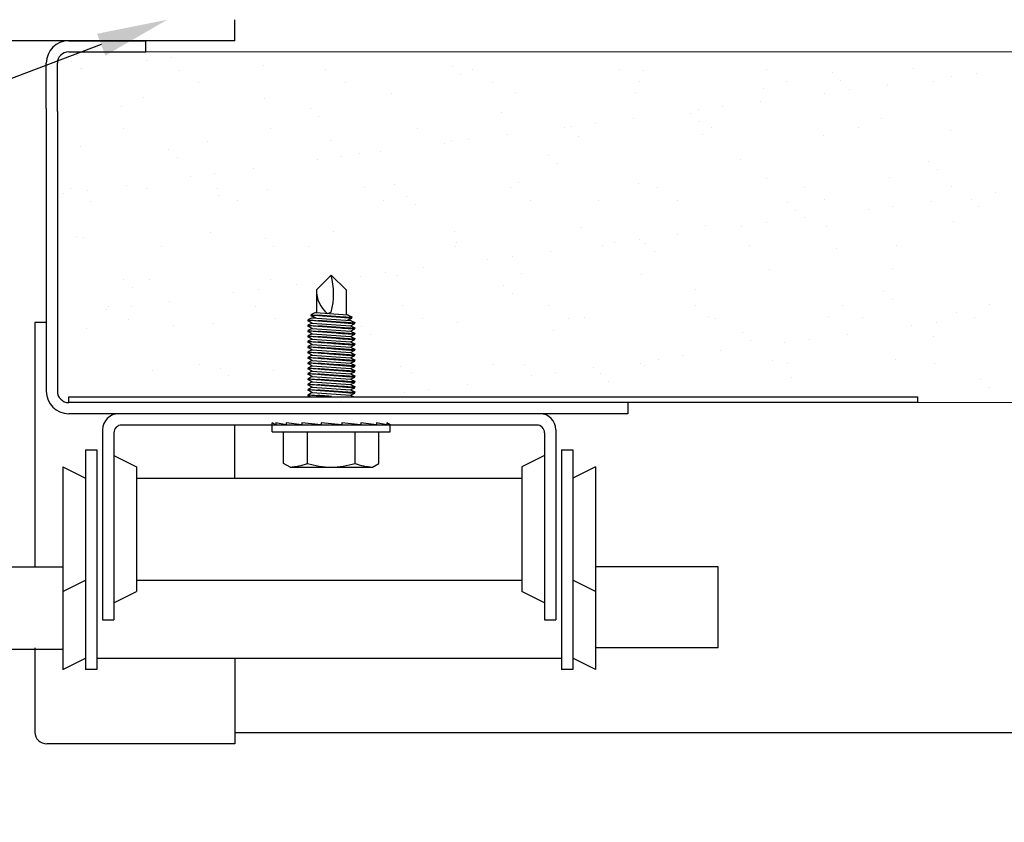
# Model space of a CAD drawing. Units: inches. Extents: x 166.4 to 197.4, y 230.5 to 250.9.
# Drawn here: x 174.8 to 176.1, y 233.5 to 234.6 of the extents above; entities that cross this region are included whole.
import ezdxf
from ezdxf import colors
from ezdxf.entities.mleader import LeaderData, LeaderLine
from ezdxf.math import Vec2, Vec3

# ---------------------------------------------------------------- set-up
doc = ezdxf.new("R2010")
doc.units = ezdxf.units.IN
doc.header["$LTSCALE"] = 0.25
doc.header["$MEASUREMENT"] = 0
doc.layers.add('ANNOTATIONS', color=1, linetype='Continuous')
doc.layers.add('TS 200-20', color=7, linetype='Continuous')
doc.styles.add('ARIAL', font='arial.ttf', dxfattribs={"height": 0.09375})

msp = doc.modelspace()

# ---------------------------------------------------------------- linework, layer by layer
at = {"layer": 'TS 200-20'}
for p, q in [((175.11871, 234.57651), (175.11871, 234.6044)), ((175.11871, 234.57651), (174.34433, 234.57651)), ((174.89846, 234.57651), (175.00046, 234.57651)), ((175.00046, 234.56176), (175.00046, 234.57651)), ((174.89846, 234.56176), (175.00046, 234.56176)), ((174.86871, 234.48671), (174.86871, 234.54676)), ((174.88346, 234.48267), (174.88346, 234.54676)), ((174.86871, 234.48671), (174.86871, 234.11176)), ((174.88346, 234.48267), (174.88346, 234.11176)), ((175.22691, 234.24632), (175.24644, 234.26585)), ((175.26597, 234.24632), (175.24644, 234.26585)), ((175.22691, 234.24632), (175.22691, 234.21602)), ((175.26597, 234.24632), (175.26597, 234.21329)), ((174.85371, 234.20301), (174.85371, 233.87908)), ((174.86871, 234.20301), (174.85371, 234.20301)), ((174.89846, 234.09676), (174.89846, 234.10451)), ((174.89846, 234.10451), (176.02346, 234.10451)), ((176.02346, 234.10451), (176.02346, 234.09676)), ((175.63957, 234.09676), (174.89846, 234.09676)), ((176.02346, 234.09676), (174.89846, 234.09676)), ((175.63957, 234.09676), (175.63957, 234.08201)), ((175.63957, 234.08201), (174.89846, 234.08201)), ((175.52278, 234.08199), (174.96465, 234.08199)), ((174.94343, 234.06076), (174.94343, 233.80884)), ((175.5188, 234.06698), (174.96863, 234.06698)), ((175.11871, 233.99652), (175.11871, 234.06698)), ((175.1731, 234.06743), (175.16831, 234.06993)), ((175.16831, 234.05821), (175.16831, 234.06993)), ((175.1731, 234.06993), (175.1731, 234.06743)), ((175.18673, 234.06743), (175.1731, 234.06993)), ((175.20756, 234.06743), (175.18673, 234.06993)), ((175.18673, 234.06993), (175.18673, 234.06743)), ((175.20756, 234.06993), (175.20756, 234.06743)), ((175.23308, 234.06743), (175.20756, 234.06993)), ((175.26022, 234.06743), (175.23308, 234.06993)), ((175.23308, 234.06993), (175.23308, 234.06743)), ((175.28569, 234.06743), (175.26022, 234.06993)), ((175.26022, 234.06993), (175.26022, 234.06743)), ((175.28569, 234.06993), (175.28569, 234.06743)), ((175.30642, 234.06743), (175.28569, 234.06993)), ((175.30642, 234.06993), (175.30642, 234.06743)), ((175.31992, 234.06743), (175.30642, 234.06993)), ((175.32456, 234.06743), (175.31992, 234.06993)), ((175.31992, 234.06993), (175.31992, 234.06743)), ((175.32456, 234.05821), (175.32456, 234.06743)), ((175.544, 234.06076), (175.544, 233.80884)), ((174.95844, 234.05679), (174.95844, 233.80884)), ((175.16831, 234.05821), (175.32456, 234.05821)), ((175.18331, 234.01622), (175.18331, 234.05821)), ((175.21488, 234.01622), (175.21488, 234.05821)), ((175.278, 234.01622), (175.278, 234.05821)), ((175.30956, 234.01622), (175.30956, 234.05821)), ((175.52899, 234.05679), (175.52899, 233.80884)), ((174.9209, 234.03406), (174.93592, 234.03406)), ((174.9209, 234.03406), (174.9209, 233.74286)), ((174.93592, 234.03406), (174.93592, 233.74286)), ((174.95844, 234.02655), (174.98847, 234.01154)), ((175.52899, 234.02655), (175.49896, 234.01154)), ((175.55151, 234.03406), (175.55151, 233.74286)), ((175.55151, 234.03406), (175.56652, 234.03406)), ((175.56652, 234.03406), (175.56652, 233.74286)), ((174.89087, 234.01154), (174.89087, 233.84638)), ((174.89087, 234.01154), (174.9209, 233.99652)), ((174.98847, 234.01154), (174.98847, 233.84638)), ((175.19176, 234.01134), (175.18331, 234.01622)), ((175.19176, 234.01134), (175.30111, 234.01134)), ((175.30111, 234.01134), (175.30956, 234.01622)), ((175.49896, 234.01154), (175.49896, 233.84638)), ((175.59655, 234.01154), (175.56652, 233.99652)), ((175.59655, 234.01154), (175.59655, 233.84638)), ((174.98847, 233.99652), (175.49896, 233.99652)), ((174.50047, 233.87906), (174.89088, 233.87906)), ((175.75923, 233.87906), (175.59655, 233.87906)), ((175.75923, 233.77156), (175.75923, 233.87906)), ((174.89087, 233.84638), (174.9209, 233.8614)), ((174.98847, 233.8614), (175.49896, 233.8614)), ((175.59655, 233.84638), (175.56652, 233.8614)), ((174.89087, 233.84638), (174.89087, 233.74273)), ((174.95844, 233.83137), (174.98847, 233.84638)), ((175.52899, 233.83137), (175.49896, 233.84638)), ((175.59655, 233.84638), (175.59655, 233.74273)), ((174.94343, 233.80884), (174.95844, 233.80884)), ((175.52899, 233.80884), (175.544, 233.80884)), ((174.50047, 233.77), (174.89088, 233.77)), ((174.85371, 233.77158), (174.85371, 233.65989)), ((175.75923, 233.77156), (175.59655, 233.77156)), ((174.89087, 233.74273), (174.9209, 233.75775)), ((174.93592, 233.75775), (175.55151, 233.75775)), ((175.11871, 233.75775), (175.11871, 233.64426)), ((175.59655, 233.74273), (175.56652, 233.75775)), ((174.93592, 233.74286), (174.9209, 233.74286)), ((175.56652, 233.74286), (175.55151, 233.74286)), ((175.11871, 233.65926), (177.4579, 233.65926)), ((175.11871, 233.64426), (174.86934, 233.64426))]:
    msp.add_line(p, q, dxfattribs=at)
at = {"layer": 'TS 200-20', "lineweight": 15}
for p, q in [((174.89846, 234.56176), (177.66213, 234.56176)), ((174.88346, 234.11176), (174.88346, 234.54676)), ((177.49078, 234.09676), (174.89846, 234.09676))]:
    msp.add_line(p, q, dxfattribs=at)
at = {"layer": 'TS 200-20', "linetype": 'Continuous'}
for p, q in [((174.90961, 234.55674), (174.90961, 234.55674)), ((175.08521, 234.56158), (175.08521, 234.56158)), ((174.90257, 234.5496), (174.90257, 234.5496)), ((175.00187, 234.5506), (175.00187, 234.5506)), ((175.0344, 234.55489), (175.0344, 234.55489)), ((175.15634, 234.54407), (175.15634, 234.54407)), ((174.91409, 234.53904), (174.91409, 234.53904)), ((174.91697, 234.53943), (174.91697, 234.53943)), ((175.04473, 234.53756), (175.04473, 234.53756)), ((175.23937, 234.53791), (175.23937, 234.53791)), ((175.40644, 234.54192), (175.40644, 234.54192)), ((175.41796, 234.53137), (175.41796, 234.53137)), ((175.434, 234.53826), (175.434, 234.53826)), ((175.62863, 234.53862), (175.62863, 234.53862)), ((175.66021, 234.5364), (175.66021, 234.5364)), ((175.82327, 234.53897), (175.82327, 234.53897)), ((175.9103, 234.53425), (175.9103, 234.53425)), ((176.0179, 234.53932), (176.0179, 234.53932)), ((176.10144, 234.53354), (176.10144, 234.53354)), ((175.07109, 234.52076), (175.07109, 234.52076)), ((175.26572, 234.52112), (175.26572, 234.52112)), ((175.46036, 234.52147), (175.46036, 234.52147)), ((175.65499, 234.52183), (175.65499, 234.52183)), ((175.84962, 234.52218), (175.84962, 234.52218)), ((175.92182, 234.52369), (175.92182, 234.52369)), ((175.98401, 234.51808), (175.98401, 234.51808)), ((176.04426, 234.52253), (176.04426, 234.52253)), ((176.06891, 234.52926), (176.06891, 234.52926)), ((175.32653, 234.5063), (175.32653, 234.5063)), ((175.49012, 234.50839), (175.49012, 234.50839)), ((175.65001, 234.50762), (175.65001, 234.50762)), ((175.81881, 234.51371), (175.81881, 234.51371)), ((175.90067, 234.50711), (175.90067, 234.50711)), ((175.9332, 234.5114), (175.9332, 234.5114)), ((175.98241, 234.51579), (175.98241, 234.51579)), ((174.99784, 234.50099), (174.99784, 234.50099)), ((175.15772, 234.50022), (175.15772, 234.50022)), ((175.81578, 234.49594), (175.81578, 234.49594)), ((174.96846, 234.48921), (174.96846, 234.48921)), ((175.21855, 234.48707), (175.21855, 234.48707)), ((175.47233, 234.48154), (175.47233, 234.48154)), ((175.72242, 234.47939), (175.72242, 234.47939)), ((175.73243, 234.48496), (175.73243, 234.48496)), ((175.76497, 234.48925), (175.76497, 234.48925)), ((175.23007, 234.47651), (175.23007, 234.47651)), ((175.59673, 234.4671), (175.59673, 234.4671)), ((175.64754, 234.47379), (175.64754, 234.47379)), ((175.73394, 234.46884), (175.73394, 234.46884)), ((175.9762, 234.47387), (175.9762, 234.47387)), ((174.97134, 234.45996), (174.97134, 234.45996)), ((175.16597, 234.46032), (175.16597, 234.46032)), ((175.3606, 234.46067), (175.3606, 234.46067)), ((175.55524, 234.46103), (175.55524, 234.46103)), ((175.5642, 234.46282), (175.5642, 234.46282)), ((175.73824, 234.45188), (175.73824, 234.45188)), ((175.74987, 234.46138), (175.74987, 234.46138)), ((175.9445, 234.46173), (175.9445, 234.46173)), ((176.06692, 234.45719), (176.06692, 234.45719)), ((175.08235, 234.44239), (175.08235, 234.44239)), ((175.24595, 234.44448), (175.24595, 234.44448)), ((175.39596, 234.44067), (175.39596, 234.44067)), ((175.40583, 234.44371), (175.40583, 234.44371)), ((175.42849, 234.44495), (175.42849, 234.44495)), ((175.47931, 234.45164), (175.47931, 234.45164)), ((175.57464, 234.44979), (175.57464, 234.44979)), ((175.89812, 234.45111), (175.89812, 234.45111)), ((174.91354, 234.43631), (174.91354, 234.43631)), ((175.03067, 234.43221), (175.03067, 234.43221)), ((175.28445, 234.42669), (175.28445, 234.42669)), ((175.31107, 234.42949), (175.31107, 234.42949)), ((175.04219, 234.42166), (175.04219, 234.42166)), ((175.22773, 234.41852), (175.22773, 234.41852)), ((175.26026, 234.4228), (175.26026, 234.4228)), ((175.53454, 234.42454), (175.53454, 234.42454)), ((175.54606, 234.41398), (175.54606, 234.41398)), ((175.78831, 234.41901), (175.78831, 234.41901)), ((176.03841, 234.41686), (176.03841, 234.41686)), ((175.09202, 234.40065), (175.09202, 234.40065)), ((175.14283, 234.40734), (175.14283, 234.40734)), ((176.04993, 234.40631), (176.04993, 234.40631)), ((175.05949, 234.39637), (175.05949, 234.39637)), ((175.49406, 234.38797), (175.49406, 234.38797)), ((175.65394, 234.3872), (175.65394, 234.3872)), ((175.82275, 234.39328), (175.82275, 234.39328)), ((175.98635, 234.39537), (175.98635, 234.39537)), ((174.89125, 234.37422), (174.89125, 234.37422)), ((174.90057, 234.3807), (174.90057, 234.3807)), ((174.92379, 234.3785), (174.92379, 234.3785)), ((174.9746, 234.38519), (174.9746, 234.38519)), ((175.00178, 234.38056), (175.00178, 234.38056)), ((175.09521, 234.38105), (175.09521, 234.38105)), ((175.16166, 234.3798), (175.16166, 234.3798)), ((175.28984, 234.3814), (175.28984, 234.3814)), ((175.33046, 234.38588), (175.33046, 234.38588)), ((175.48448, 234.38176), (175.48448, 234.38176)), ((175.67911, 234.38211), (175.67911, 234.38211)), ((175.87374, 234.38246), (175.87374, 234.38246)), ((176.06838, 234.38282), (176.06838, 234.38282)), ((176.12653, 234.37503), (176.12653, 234.37503)), ((174.92693, 234.3639), (174.92693, 234.3639)), ((175.09656, 234.37183), (175.09656, 234.37183)), ((175.12156, 234.36426), (175.12156, 234.36426)), ((175.3162, 234.36461), (175.3162, 234.36461)), ((175.34665, 234.36968), (175.34665, 234.36968)), ((175.51083, 234.36497), (175.51083, 234.36497)), ((175.60043, 234.36416), (175.60043, 234.36416)), ((175.70547, 234.36532), (175.70547, 234.36532)), ((175.85052, 234.36201), (175.85052, 234.36201)), ((175.9001, 234.36567), (175.9001, 234.36567)), ((176.04164, 234.36385), (176.04164, 234.36385)), ((176.09473, 234.36603), (176.09473, 234.36603)), ((175.35817, 234.35913), (175.35817, 234.35913)), ((175.86204, 234.35145), (175.86204, 234.35145)), ((175.95829, 234.35288), (175.95829, 234.35288)), ((175.99083, 234.35716), (175.99083, 234.35716)), ((176.1043, 234.35648), (176.1043, 234.35648)), ((175.82259, 234.33501), (175.82259, 234.33501)), ((175.8734, 234.3417), (175.8734, 234.3417)), ((176.07086, 234.33677), (176.07086, 234.33677)), ((175.08629, 234.32196), (175.08629, 234.32196)), ((175.24989, 234.32405), (175.24989, 234.32405)), ((175.40977, 234.32328), (175.40977, 234.32328)), ((175.57857, 234.32937), (175.57857, 234.32937)), ((175.74217, 234.33145), (175.74217, 234.33145)), ((175.79006, 234.33073), (175.79006, 234.33073)), ((175.90205, 234.33069), (175.90205, 234.33069)), ((174.90868, 234.31698), (174.90868, 234.31698)), ((174.91748, 234.31588), (174.91748, 234.31588)), ((175.15877, 234.31483), (175.15877, 234.31483)), ((175.41255, 234.3093), (175.41255, 234.3093)), ((175.62182, 234.30858), (175.62182, 234.30858)), ((175.65435, 234.31286), (175.65435, 234.31286)), ((175.70517, 234.31955), (175.70517, 234.31955)), ((175.02181, 234.30346), (175.02181, 234.30346)), ((175.17029, 234.30427), (175.17029, 234.30427)), ((175.21645, 234.30381), (175.21645, 234.30381)), ((175.41108, 234.30417), (175.41108, 234.30417)), ((175.53693, 234.2974), (175.53693, 234.2974)), ((175.60571, 234.30452), (175.60571, 234.30452)), ((175.66264, 234.30715), (175.66264, 234.30715)), ((175.67416, 234.2966), (175.67416, 234.2966)), ((175.80035, 234.30487), (175.80035, 234.30487)), ((175.91642, 234.30163), (175.91642, 234.30163)), ((175.99498, 234.30523), (175.99498, 234.30523)), ((175.45359, 234.28643), (175.45359, 234.28643)), ((175.48612, 234.29071), (175.48612, 234.29071)), ((175.36869, 234.27525), (175.36869, 234.27525)), ((175.82669, 234.27285), (175.82669, 234.27285)), ((175.99028, 234.27494), (175.99028, 234.27494)), ((174.97089, 234.25997), (174.97089, 234.25997)), ((175.00571, 234.26014), (175.00571, 234.26014)), ((175.16559, 234.25937), (175.16559, 234.25937)), ((175.28535, 234.26428), (175.28535, 234.26428)), ((175.31788, 234.26857), (175.31788, 234.26857)), ((175.3344, 234.26545), (175.3344, 234.26545)), ((175.498, 234.26754), (175.498, 234.26754)), ((175.65788, 234.26677), (175.65788, 234.26677)), ((174.98241, 234.24942), (174.98241, 234.24942)), ((175.14965, 234.24642), (175.14965, 234.24642)), ((175.20046, 234.25311), (175.20046, 234.25311)), ((175.22467, 234.25445), (175.22467, 234.25445)), ((175.47476, 234.2523), (175.47476, 234.2523)), ((175.72853, 234.24677), (175.72853, 234.24677)), ((175.97862, 234.24462), (175.97862, 234.24462)), ((175.03222, 234.23096), (175.03222, 234.23096)), ((175.11712, 234.24213), (175.11712, 234.24213)), ((175.48628, 234.24174), (175.48628, 234.24174)), ((175.99014, 234.23407), (175.99014, 234.23407)), ((174.94888, 234.21999), (174.94888, 234.21999)), ((174.95105, 234.22419), (174.95105, 234.22419)), ((174.98141, 234.22427), (174.98141, 234.22427)), ((175.14569, 234.22454), (175.14569, 234.22454)), ((175.34032, 234.2249), (175.34032, 234.2249)), ((175.53495, 234.22525), (175.53495, 234.22525)), ((175.72959, 234.2256), (175.72959, 234.2256)), ((175.92422, 234.22596), (175.92422, 234.22596)), ((176.11885, 234.22631), (176.11885, 234.22631)), ((174.97741, 234.2074), (174.97741, 234.2074)), ((175.17204, 234.20775), (175.17204, 234.20775)), ((175.36668, 234.20811), (175.36668, 234.20811)), ((175.56131, 234.20846), (175.56131, 234.20846)), ((175.58251, 234.20894), (175.58251, 234.20894)), ((175.74611, 234.21103), (175.74611, 234.21103)), ((175.75594, 234.20881), (175.75594, 234.20881)), ((175.90599, 234.21026), (175.90599, 234.21026)), ((175.95058, 234.20917), (175.95058, 234.20917)), ((176.0748, 234.21634), (176.0748, 234.21634)), ((176.09926, 234.20961), (176.09926, 234.20961)), ((174.92142, 234.19546), (174.92142, 234.19546)), ((175.03678, 234.19959), (175.03678, 234.19959)), ((175.09022, 234.20154), (175.09022, 234.20154)), ((175.25382, 234.20362), (175.25382, 234.20362)), ((175.28687, 234.19744), (175.28687, 234.19744)), ((175.4137, 234.20286), (175.4137, 234.20286)), ((175.54065, 234.19192), (175.54065, 234.19192)), ((176.01592, 234.19864), (176.01592, 234.19864)), ((176.04845, 234.20292), (176.04845, 234.20292)), ((175.29839, 234.18689), (175.29839, 234.18689)), ((175.79074, 234.18977), (175.79074, 234.18977)), ((175.80226, 234.17921), (175.80226, 234.17921)), ((175.88021, 234.18078), (175.88021, 234.18078)), ((175.93103, 234.18747), (175.93103, 234.18747)), ((176.04452, 234.18424), (176.04452, 234.18424)), ((175.76279, 234.16532), (175.76279, 234.16532)), ((175.84768, 234.17649), (175.84768, 234.17649)), ((175.67945, 234.15434), (175.67945, 234.15434)), ((175.71198, 234.15863), (175.71198, 234.15863)), ((175.83062, 234.15243), (175.83062, 234.15243)), ((175.99422, 234.15451), (175.99422, 234.15451)), ((175.00965, 234.13971), (175.00965, 234.13971)), ((175.07229, 234.14695), (175.07229, 234.14695)), ((175.09899, 234.14259), (175.09899, 234.14259)), ((175.16953, 234.13894), (175.16953, 234.13894)), ((175.26692, 234.14731), (175.26692, 234.14731)), ((175.33834, 234.14503), (175.33834, 234.14503)), ((175.46156, 234.14766), (175.46156, 234.14766)), ((175.50194, 234.14711), (175.50194, 234.14711)), ((175.59455, 234.14317), (175.59455, 234.14317)), ((175.65619, 234.14801), (175.65619, 234.14801)), ((175.66182, 234.14635), (175.66182, 234.14635)), ((175.85082, 234.14837), (175.85082, 234.14837)), ((176.04546, 234.14872), (176.04546, 234.14872)), ((175.11051, 234.13203), (175.11051, 234.13203)), ((175.35277, 234.13706), (175.35277, 234.13706)), ((175.51121, 234.1322), (175.51121, 234.1322)), ((175.54374, 234.13648), (175.54374, 234.13648)), ((175.60286, 234.13492), (175.60286, 234.13492)), ((175.85664, 234.12939), (175.85664, 234.12939)), ((176.10673, 234.12724), (176.10673, 234.12724)), ((175.37551, 234.11433), (175.37551, 234.11433)), ((175.42632, 234.12102), (175.42632, 234.12102)), ((175.61438, 234.12436), (175.61438, 234.12436)), ((176.11825, 234.11668), (176.11825, 234.11668)), ((175.34298, 234.11005), (175.34298, 234.11005)), ((175.25808, 234.09887), (175.25808, 234.09887))]:
    msp.add_line(p, q, dxfattribs=at)
at = {"layer": 'TS 200-20', "extrusion": (0, 1, -2.21121e-32)}
for p, q in [((175.22128, 234.20933), (175.21519, 234.20635)), ((175.21519, 234.20635), (175.21603, 234.20578)), ((175.21519, 234.20522), (175.21603, 234.20578)), ((175.22128, 234.20224), (175.21519, 234.20522)), ((175.21603, 234.20578), (175.22128, 234.20224)), ((175.22553, 234.21612), (175.2194, 234.21313)), ((175.2194, 234.21313), (175.22025, 234.21256)), ((175.2194, 234.21199), (175.22025, 234.21256)), ((175.2255, 234.20901), (175.2194, 234.21199)), ((175.22025, 234.21256), (175.2255, 234.20901)), ((175.22128, 234.20933), (175.27195, 234.20578)), ((175.22128, 234.20933), (175.27195, 234.20578)), ((175.22553, 234.21612), (175.26816, 234.21314)), ((175.27335, 234.20962), (175.2681, 234.21316)), ((175.2681, 234.21316), (175.27383, 234.21037)), ((175.2681, 234.20608), (175.27383, 234.20888)), ((175.2772, 234.20224), (175.27195, 234.20578)), ((175.27195, 234.20578), (175.27769, 234.20299)), ((175.27383, 234.20995), (175.27335, 234.20962)), ((175.27383, 234.20929), (175.27335, 234.20962)), ((175.27383, 234.21037), (175.27383, 234.20995)), ((175.27383, 234.20888), (175.27383, 234.20929)), ((175.22128, 234.20224), (175.21519, 234.19927)), ((175.21519, 234.19927), (175.21603, 234.1987)), ((175.21519, 234.19813), (175.21603, 234.1987)), ((175.22128, 234.19516), (175.21519, 234.19813)), ((175.22128, 234.19516), (175.21519, 234.19218)), ((175.21519, 234.19218), (175.21603, 234.19161)), ((175.21519, 234.19104), (175.21603, 234.19161)), ((175.22128, 234.18807), (175.21519, 234.19104)), ((175.21603, 234.1987), (175.22128, 234.19516)), ((175.21603, 234.19161), (175.22128, 234.18807)), ((175.22128, 234.20224), (175.27195, 234.1987)), ((175.22128, 234.19516), (175.27195, 234.19161)), ((175.27195, 234.1987), (175.27769, 234.2015)), ((175.2772, 234.19516), (175.27195, 234.1987)), ((175.27195, 234.1987), (175.27769, 234.1959)), ((175.27195, 234.19161), (175.27769, 234.19441)), ((175.2772, 234.18807), (175.27195, 234.19161)), ((175.27195, 234.19161), (175.27769, 234.18881)), ((175.27769, 234.20257), (175.2772, 234.20224)), ((175.27769, 234.20192), (175.2772, 234.20224)), ((175.27769, 234.19548), (175.2772, 234.19516)), ((175.27769, 234.19483), (175.2772, 234.19516)), ((175.27769, 234.20299), (175.27769, 234.20257)), ((175.27769, 234.2015), (175.27769, 234.20192)), ((175.27769, 234.1959), (175.27769, 234.19548)), ((175.27769, 234.19441), (175.27769, 234.19483)), ((175.22128, 234.18807), (175.21519, 234.1851)), ((175.21519, 234.1851), (175.21603, 234.18453)), ((175.21519, 234.18396), (175.21603, 234.18453)), ((175.22128, 234.18098), (175.21519, 234.18396)), ((175.22128, 234.18098), (175.21519, 234.17801)), ((175.21519, 234.17801), (175.21603, 234.17744)), ((175.21603, 234.18453), (175.22128, 234.18098)), ((175.22128, 234.18807), (175.27195, 234.18453)), ((175.22128, 234.18098), (175.27195, 234.17744)), ((175.27195, 234.18453), (175.27769, 234.18732)), ((175.2772, 234.18098), (175.27195, 234.18453)), ((175.27195, 234.18453), (175.27769, 234.18173)), ((175.27195, 234.17744), (175.27769, 234.18024)), ((175.27769, 234.1884), (175.2772, 234.18807)), ((175.27769, 234.18774), (175.2772, 234.18807)), ((175.27769, 234.18131), (175.2772, 234.18098)), ((175.27769, 234.18066), (175.2772, 234.18098)), ((175.27769, 234.18881), (175.27769, 234.1884)), ((175.27769, 234.18732), (175.27769, 234.18774)), ((175.27769, 234.18173), (175.27769, 234.18131)), ((175.27769, 234.18024), (175.27769, 234.18066)), ((175.21519, 234.17687), (175.21603, 234.17744)), ((175.22128, 234.1739), (175.21519, 234.17687)), ((175.22128, 234.1739), (175.21519, 234.17092)), ((175.21519, 234.17092), (175.21603, 234.17035)), ((175.21519, 234.16979), (175.21603, 234.17035)), ((175.22128, 234.16681), (175.21519, 234.16979)), ((175.22128, 234.16681), (175.21519, 234.16384)), ((175.21603, 234.17744), (175.22128, 234.1739)), ((175.21603, 234.17035), (175.22128, 234.16681)), ((175.22128, 234.1739), (175.27195, 234.17035)), ((175.22128, 234.16681), (175.27195, 234.16327)), ((175.2772, 234.1739), (175.27195, 234.17744)), ((175.27195, 234.17744), (175.27769, 234.17464)), ((175.27195, 234.17035), (175.27769, 234.17315)), ((175.2772, 234.16681), (175.27195, 234.17035)), ((175.27195, 234.17035), (175.27769, 234.16756)), ((175.27195, 234.16327), (175.27769, 234.16607)), ((175.27769, 234.17422), (175.2772, 234.1739)), ((175.27769, 234.17357), (175.2772, 234.1739)), ((175.27769, 234.16714), (175.2772, 234.16681)), ((175.27769, 234.16649), (175.2772, 234.16681)), ((175.27769, 234.17464), (175.27769, 234.17422)), ((175.27769, 234.17315), (175.27769, 234.17357)), ((175.27769, 234.16756), (175.27769, 234.16714)), ((175.27769, 234.16607), (175.27769, 234.16649)), ((175.21519, 234.16384), (175.21603, 234.16327)), ((175.21519, 234.1627), (175.21603, 234.16327)), ((175.22128, 234.15973), (175.21519, 234.1627)), ((175.22128, 234.15973), (175.21519, 234.15675)), ((175.21519, 234.15675), (175.21603, 234.15618)), ((175.21519, 234.15561), (175.21603, 234.15618)), ((175.22128, 234.15264), (175.21519, 234.15561)), ((175.22128, 234.15264), (175.21519, 234.14967)), ((175.21603, 234.16327), (175.22128, 234.15973)), ((175.21603, 234.15618), (175.22128, 234.15264)), ((175.22128, 234.15973), (175.27195, 234.15618)), ((175.22128, 234.15264), (175.27195, 234.1491)), ((175.2772, 234.15973), (175.27195, 234.16327)), ((175.27195, 234.16327), (175.27769, 234.16047)), ((175.27195, 234.15618), (175.27769, 234.15898)), ((175.2772, 234.15264), (175.27195, 234.15618)), ((175.27195, 234.15618), (175.27769, 234.15339)), ((175.27195, 234.1491), (175.27769, 234.15189)), ((175.27769, 234.16005), (175.2772, 234.15973)), ((175.27769, 234.1594), (175.2772, 234.15973)), ((175.27769, 234.15297), (175.2772, 234.15264)), ((175.27769, 234.15231), (175.2772, 234.15264)), ((175.27769, 234.16047), (175.27769, 234.16005)), ((175.27769, 234.15898), (175.27769, 234.1594)), ((175.27769, 234.15339), (175.27769, 234.15297)), ((175.27769, 234.15189), (175.27769, 234.15231)), ((175.21519, 234.14967), (175.21603, 234.1491)), ((175.21519, 234.14853), (175.21603, 234.1491)), ((175.22128, 234.14555), (175.21519, 234.14853)), ((175.22128, 234.14555), (175.21519, 234.14258)), ((175.21519, 234.14258), (175.21603, 234.14201)), ((175.21519, 234.14144), (175.21603, 234.14201)), ((175.22128, 234.13847), (175.21519, 234.14144)), ((175.21603, 234.1491), (175.22128, 234.14555)), ((175.21603, 234.14201), (175.22128, 234.13847)), ((175.22128, 234.14555), (175.27195, 234.14201)), ((175.2772, 234.14555), (175.27195, 234.1491)), ((175.27195, 234.1491), (175.27769, 234.1463)), ((175.27195, 234.14201), (175.27769, 234.14481)), ((175.2772, 234.13847), (175.27195, 234.14201)), ((175.27195, 234.14201), (175.27769, 234.13921)), ((175.27769, 234.14588), (175.2772, 234.14555)), ((175.27769, 234.14523), (175.2772, 234.14555)), ((175.27769, 234.13879), (175.2772, 234.13847)), ((175.27769, 234.1463), (175.27769, 234.14588)), ((175.27769, 234.14481), (175.27769, 234.14523)), ((175.27769, 234.13921), (175.27769, 234.13879)), ((175.22128, 234.13847), (175.21519, 234.13549)), ((175.21519, 234.13549), (175.21603, 234.13493)), ((175.21519, 234.13436), (175.21603, 234.13493)), ((175.22128, 234.13138), (175.21519, 234.13436)), ((175.22128, 234.13138), (175.21519, 234.12841)), ((175.21519, 234.12841), (175.21603, 234.12784)), ((175.21519, 234.12727), (175.21603, 234.12784)), ((175.22128, 234.1243), (175.21519, 234.12727)), ((175.21603, 234.13493), (175.22128, 234.13138)), ((175.21603, 234.12784), (175.22128, 234.1243)), ((175.22128, 234.13847), (175.27195, 234.13493)), ((175.22128, 234.13138), (175.27195, 234.12784)), ((175.27195, 234.13493), (175.27769, 234.13772)), ((175.2772, 234.13138), (175.27195, 234.13493)), ((175.27195, 234.13493), (175.27769, 234.13213)), ((175.27195, 234.12784), (175.27769, 234.13064)), ((175.2772, 234.1243), (175.27195, 234.12784)), ((175.27195, 234.12784), (175.27769, 234.12504)), ((175.27769, 234.13814), (175.2772, 234.13847)), ((175.27769, 234.13171), (175.2772, 234.13138)), ((175.27769, 234.13106), (175.2772, 234.13138)), ((175.27769, 234.13772), (175.27769, 234.13814)), ((175.27769, 234.13213), (175.27769, 234.13171)), ((175.27769, 234.13064), (175.27769, 234.13106)), ((175.22128, 234.1243), (175.21519, 234.12132)), ((175.21519, 234.12132), (175.21603, 234.12075)), ((175.21519, 234.12018), (175.21603, 234.12075)), ((175.22128, 234.11721), (175.21519, 234.12018)), ((175.22128, 234.11721), (175.21519, 234.11424)), ((175.21519, 234.11424), (175.21603, 234.11367)), ((175.21519, 234.1131), (175.21603, 234.11367)), ((175.22128, 234.11012), (175.21519, 234.1131)), ((175.21603, 234.12075), (175.22128, 234.11721)), ((175.21603, 234.11367), (175.22128, 234.11012)), ((175.22128, 234.1243), (175.27195, 234.12075)), ((175.22128, 234.11721), (175.27195, 234.11367)), ((175.27195, 234.12075), (175.27769, 234.12355)), ((175.2772, 234.11721), (175.27195, 234.12075)), ((175.27195, 234.12075), (175.27769, 234.11796)), ((175.27195, 234.11367), (175.27769, 234.11647)), ((175.27195, 234.11367), (175.27769, 234.11087)), ((175.2772, 234.11012), (175.27195, 234.11367)), ((175.27769, 234.12462), (175.2772, 234.1243)), ((175.27769, 234.12397), (175.2772, 234.1243)), ((175.27769, 234.11754), (175.2772, 234.11721)), ((175.27769, 234.11688), (175.2772, 234.11721)), ((175.27769, 234.12504), (175.27769, 234.12462)), ((175.27769, 234.12355), (175.27769, 234.12397)), ((175.27769, 234.11796), (175.27769, 234.11754)), ((175.27769, 234.11647), (175.27769, 234.11688)), ((175.22128, 234.11012), (175.21519, 234.10715)), ((175.21519, 234.10715), (175.21603, 234.10658)), ((175.21519, 234.10601), (175.21603, 234.10658)), ((175.21747, 234.1049), (175.21519, 234.10601)), ((175.21603, 234.10658), (175.21853, 234.1049)), ((175.22128, 234.11012), (175.27195, 234.10658)), ((175.27195, 234.10658), (175.27769, 234.10938)), ((175.27195, 234.10658), (175.2754, 234.1049)), ((175.27445, 234.1049), (175.27195, 234.10658)), ((175.27769, 234.11045), (175.2772, 234.11012)), ((175.27769, 234.1098), (175.2772, 234.11012)), ((175.27769, 234.11087), (175.27769, 234.11045)), ((175.27769, 234.10938), (175.27769, 234.1098)), ((175.2252, 234.0682), (175.23308, 234.06765))]:
    msp.add_line(p, q, dxfattribs=at)
at = {"layer": 'TS 200-20'}
for centre, radius, start, end in [((174.89846, 234.54676), 0.02975, 90, 180), ((174.89846, 234.54676), 0.015, 90, 180), ((175.14986, 234.24106), 0.09963, 345.78607, 14.41125), ((175.2661, 234.24527), 0.03921, 178.46237, 230.47472), ((175.23976, 234.22938), 0.01442, 275.52339, 297.57921), ((174.89846, 234.11176), 0.02975, 180, 270), ((174.89846, 234.11176), 0.015, 180, 270), ((174.96465, 234.06076), 0.02122, 90, 180), ((175.52278, 234.06076), 0.02122, 0, 90), ((174.96863, 234.05679), 0.01019, 90, 180), ((175.5188, 234.05679), 0.01019, 0, 90), ((175.1892, 234.08067), 0.06937, 272.12184, 291.72471), ((175.24644, 234.11585), 0.10451, 252.42253, 287.57747), ((175.30368, 234.08067), 0.06937, 248.27529, 267.87816), ((174.86934, 233.65989), 0.01562, 180, 270)]:
    msp.add_arc(centre, radius, start, end, dxfattribs=at)
at = {"layer": 'TS 200-20', "lineweight": 15}
for centre, start, end in [((174.89846, 234.54676), 90, 180), ((174.89846, 234.11176), 180, 270.00668)]:
    msp.add_arc(centre, 0.015, start, end, dxfattribs=at)
at = {"layer": 'TS 200-20'}
for points, knots in [([(175.21519, 234.20635), (175.21519, 234.20635), (175.21596, 234.2063), (175.21913, 234.20606), (175.22152, 234.20588), (175.22552, 234.20558), (175.22691, 234.20548), (175.22842, 234.20537)], [0, 0, 0, 0, 0.04477892, 0.04477892, 0.08955783, 0.08955783, 0.10982794, 0.10982794, 0.10982794, 0.10982794]), ([(175.2194, 234.21313), (175.22078, 234.21302), (175.22244, 234.2129), (175.22552, 234.21267), (175.22691, 234.21257), (175.22842, 234.21245)], [0.059852827, 0.059852827, 0.059852827, 0.059852827, 0.089557834, 0.089557834, 0.109827943, 0.109827943, 0.109827943, 0.109827943]), ([(175.22842, 234.21245), (175.23038, 234.2123), (175.23253, 234.21212), (175.23868, 234.21163), (175.24291, 234.21129), (175.25076, 234.21067), (175.25491, 234.21034), (175.26253, 234.20974), (175.26601, 234.20948), (175.27067, 234.20912), (175.27242, 234.20898), (175.27383, 234.20888)], [0.11033968, 0.11033968, 0.11033968, 0.11033968, 0.13643854, 0.13643854, 0.18163132, 0.18163132, 0.22625438, 0.22625438, 0.27087744, 0.27087744, 0.30241887, 0.30241887, 0.30241887, 0.30241887]), ([(175.27383, 234.20928), (175.27237, 234.20938), (175.27054, 234.20952), (175.26573, 234.20986), (175.26221, 234.21011), (175.2545, 234.21066), (175.25031, 234.21095), (175.24245, 234.21149), (175.23826, 234.21178), (175.23228, 234.21219), (175.23027, 234.21233), (175.22842, 234.21245)], [-0.30223659, -0.30223659, -0.30223659, -0.30223659, -0.26947751, -0.26947751, -0.22459673, -0.22459673, -0.17971595, -0.17971595, -0.13480893, -0.13480893, -0.1102389, -0.1102389, -0.1102389, -0.1102389]), ([(175.22842, 234.20537), (175.23038, 234.20521), (175.23253, 234.20504), (175.23868, 234.20454), (175.24291, 234.2042), (175.25076, 234.20358), (175.25491, 234.20325), (175.26253, 234.20266), (175.26601, 234.20239), (175.27145, 234.20197), (175.2738, 234.20179), (175.27692, 234.20155), (175.27769, 234.2015), (175.27769, 234.2015)], [0.11033968, 0.11033968, 0.11033968, 0.11033968, 0.13643854, 0.13643854, 0.18163132, 0.18163132, 0.22625438, 0.22625438, 0.27087744, 0.27087744, 0.31513079, 0.31513079, 0.35938413, 0.35938413, 0.35938413, 0.35938413]), ([(175.27769, 234.20192), (175.27769, 234.20192), (175.2769, 234.20197), (175.2737, 234.2022), (175.27129, 234.20238), (175.26573, 234.20277), (175.26221, 234.20303), (175.2545, 234.20357), (175.25031, 234.20386), (175.24245, 234.20441), (175.23826, 234.2047), (175.23228, 234.20511), (175.23027, 234.20524), (175.22842, 234.20537)], [-0.35924976, -0.35924976, -0.35924976, -0.35924976, -0.31436364, -0.31436364, -0.26947751, -0.26947751, -0.22459673, -0.22459673, -0.17971595, -0.17971595, -0.13480893, -0.13480893, -0.1102389, -0.1102389, -0.1102389, -0.1102389]), ([(175.21519, 234.19927), (175.21519, 234.19927), (175.21596, 234.19921), (175.21913, 234.19897), (175.22152, 234.1988), (175.22552, 234.1985), (175.22691, 234.19839), (175.22842, 234.19828)], [0, 0, 0, 0, 0.04477892, 0.04477892, 0.08955783, 0.08955783, 0.10982794, 0.10982794, 0.10982794, 0.10982794]), ([(175.21519, 234.19218), (175.21519, 234.19218), (175.21596, 234.19212), (175.21913, 234.19189), (175.22152, 234.19171), (175.22552, 234.19141), (175.22691, 234.19131), (175.22842, 234.1912)], [0, 0, 0, 0, 0.04477892, 0.04477892, 0.08955783, 0.08955783, 0.10982794, 0.10982794, 0.10982794, 0.10982794]), ([(175.22842, 234.19828), (175.23038, 234.19812), (175.23253, 234.19795), (175.23868, 234.19745), (175.24291, 234.19712), (175.25076, 234.19649), (175.25491, 234.19617), (175.26253, 234.19557), (175.26601, 234.1953), (175.27145, 234.19489), (175.2738, 234.19471), (175.27692, 234.19447), (175.27769, 234.19441), (175.27769, 234.19441)], [0.11033968, 0.11033968, 0.11033968, 0.11033968, 0.13643854, 0.13643854, 0.18163132, 0.18163132, 0.22625438, 0.22625438, 0.27087744, 0.27087744, 0.31513079, 0.31513079, 0.35938413, 0.35938413, 0.35938413, 0.35938413]), ([(175.27769, 234.19483), (175.27769, 234.19483), (175.2769, 234.19489), (175.2737, 234.19512), (175.27129, 234.19529), (175.26573, 234.19569), (175.26221, 234.19594), (175.2545, 234.19648), (175.25031, 234.19678), (175.24245, 234.19732), (175.23826, 234.19761), (175.23228, 234.19802), (175.23027, 234.19816), (175.22842, 234.19828)], [-0.35924976, -0.35924976, -0.35924976, -0.35924976, -0.31436364, -0.31436364, -0.26947751, -0.26947751, -0.22459673, -0.22459673, -0.17971595, -0.17971595, -0.13480893, -0.13480893, -0.1102389, -0.1102389, -0.1102389, -0.1102389]), ([(175.22842, 234.1912), (175.23038, 234.19104), (175.23253, 234.19086), (175.23868, 234.19037), (175.24291, 234.19003), (175.25076, 234.18941), (175.25491, 234.18908), (175.26253, 234.18849), (175.26601, 234.18822), (175.27145, 234.1878), (175.2738, 234.18762), (175.27692, 234.18738), (175.27769, 234.18732), (175.27769, 234.18732)], [0.11033968, 0.11033968, 0.11033968, 0.11033968, 0.13643854, 0.13643854, 0.18163132, 0.18163132, 0.22625438, 0.22625438, 0.27087744, 0.27087744, 0.31513079, 0.31513079, 0.35938413, 0.35938413, 0.35938413, 0.35938413]), ([(175.27769, 234.18774), (175.27769, 234.18774), (175.2769, 234.1878), (175.2737, 234.18803), (175.27129, 234.18821), (175.26573, 234.1886), (175.26221, 234.18885), (175.2545, 234.1894), (175.25031, 234.18969), (175.24245, 234.19024), (175.23826, 234.19053), (175.23228, 234.19093), (175.23027, 234.19107), (175.22842, 234.1912)], [-0.35924976, -0.35924976, -0.35924976, -0.35924976, -0.31436364, -0.31436364, -0.26947751, -0.26947751, -0.22459673, -0.22459673, -0.17971595, -0.17971595, -0.13480893, -0.13480893, -0.1102389, -0.1102389, -0.1102389, -0.1102389]), ([(175.21519, 234.1851), (175.21519, 234.1851), (175.21596, 234.18504), (175.21913, 234.1848), (175.22152, 234.18462), (175.22552, 234.18433), (175.22691, 234.18422), (175.22842, 234.18411)], [0, 0, 0, 0, 0.04477892, 0.04477892, 0.08955783, 0.08955783, 0.10982794, 0.10982794, 0.10982794, 0.10982794]), ([(175.21519, 234.17801), (175.21519, 234.17801), (175.21596, 234.17795), (175.21913, 234.17772), (175.22152, 234.17754), (175.22552, 234.17724), (175.22691, 234.17714), (175.22842, 234.17702)], [0, 0, 0, 0, 0.04477892, 0.04477892, 0.08955783, 0.08955783, 0.10982794, 0.10982794, 0.10982794, 0.10982794]), ([(175.22842, 234.18411), (175.23038, 234.18395), (175.23253, 234.18378), (175.23868, 234.18328), (175.24291, 234.18294), (175.25076, 234.18232), (175.25491, 234.182), (175.26253, 234.1814), (175.26601, 234.18113), (175.27145, 234.18071), (175.2738, 234.18053), (175.27692, 234.1803), (175.27769, 234.18024), (175.27769, 234.18024)], [0.11033968, 0.11033968, 0.11033968, 0.11033968, 0.13643854, 0.13643854, 0.18163132, 0.18163132, 0.22625438, 0.22625438, 0.27087744, 0.27087744, 0.31513079, 0.31513079, 0.35938413, 0.35938413, 0.35938413, 0.35938413]), ([(175.27769, 234.18066), (175.27769, 234.18066), (175.2769, 234.18071), (175.2737, 234.18095), (175.27129, 234.18112), (175.26573, 234.18152), (175.26221, 234.18177), (175.2545, 234.18231), (175.25031, 234.1826), (175.24245, 234.18315), (175.23826, 234.18344), (175.23228, 234.18385), (175.23027, 234.18399), (175.22842, 234.18411)], [-0.35924976, -0.35924976, -0.35924976, -0.35924976, -0.31436364, -0.31436364, -0.26947751, -0.26947751, -0.22459673, -0.22459673, -0.17971595, -0.17971595, -0.13480893, -0.13480893, -0.1102389, -0.1102389, -0.1102389, -0.1102389]), ([(175.21519, 234.17092), (175.21519, 234.17092), (175.21596, 234.17087), (175.21913, 234.17063), (175.22152, 234.17045), (175.22552, 234.17015), (175.22691, 234.17005), (175.22842, 234.16994)], [0, 0, 0, 0, 0.04477892, 0.04477892, 0.08955783, 0.08955783, 0.10982794, 0.10982794, 0.10982794, 0.10982794]), ([(175.22842, 234.17702), (175.23038, 234.17687), (175.23253, 234.17669), (175.23868, 234.1762), (175.24291, 234.17586), (175.25076, 234.17524), (175.25491, 234.17491), (175.26253, 234.17432), (175.26601, 234.17405), (175.27145, 234.17363), (175.2738, 234.17345), (175.27692, 234.17321), (175.27769, 234.17315), (175.27769, 234.17315)], [0.11033968, 0.11033968, 0.11033968, 0.11033968, 0.13643854, 0.13643854, 0.18163132, 0.18163132, 0.22625438, 0.22625438, 0.27087744, 0.27087744, 0.31513079, 0.31513079, 0.35938413, 0.35938413, 0.35938413, 0.35938413]), ([(175.27769, 234.17357), (175.27769, 234.17357), (175.2769, 234.17363), (175.2737, 234.17386), (175.27129, 234.17403), (175.26573, 234.17443), (175.26221, 234.17468), (175.2545, 234.17523), (175.25031, 234.17552), (175.24245, 234.17606), (175.23826, 234.17635), (175.23228, 234.17676), (175.23027, 234.1769), (175.22842, 234.17702)], [-0.35924976, -0.35924976, -0.35924976, -0.35924976, -0.31436364, -0.31436364, -0.26947751, -0.26947751, -0.22459673, -0.22459673, -0.17971595, -0.17971595, -0.13480893, -0.13480893, -0.1102389, -0.1102389, -0.1102389, -0.1102389]), ([(175.22842, 234.16994), (175.23038, 234.16978), (175.23253, 234.16961), (175.23868, 234.16911), (175.24291, 234.16877), (175.25076, 234.16815), (175.25491, 234.16782), (175.26253, 234.16723), (175.26601, 234.16696), (175.27145, 234.16654), (175.2738, 234.16636), (175.27692, 234.16612), (175.27769, 234.16607), (175.27769, 234.16607)], [0.11033968, 0.11033968, 0.11033968, 0.11033968, 0.13643854, 0.13643854, 0.18163132, 0.18163132, 0.22625438, 0.22625438, 0.27087744, 0.27087744, 0.31513079, 0.31513079, 0.35938413, 0.35938413, 0.35938413, 0.35938413]), ([(175.27769, 234.16649), (175.27769, 234.16649), (175.2769, 234.16654), (175.2737, 234.16677), (175.27129, 234.16695), (175.26573, 234.16735), (175.26221, 234.1676), (175.2545, 234.16814), (175.25031, 234.16843), (175.24245, 234.16898), (175.23826, 234.16927), (175.23228, 234.16968), (175.23027, 234.16981), (175.22842, 234.16994)], [-0.35924976, -0.35924976, -0.35924976, -0.35924976, -0.31436364, -0.31436364, -0.26947751, -0.26947751, -0.22459673, -0.22459673, -0.17971595, -0.17971595, -0.13480893, -0.13480893, -0.1102389, -0.1102389, -0.1102389, -0.1102389]), ([(175.21519, 234.16384), (175.21519, 234.16384), (175.21596, 234.16378), (175.21913, 234.16354), (175.22152, 234.16337), (175.22552, 234.16307), (175.22691, 234.16297), (175.22842, 234.16285)], [0, 0, 0, 0, 0.04477892, 0.04477892, 0.08955783, 0.08955783, 0.10982794, 0.10982794, 0.10982794, 0.10982794]), ([(175.21519, 234.15675), (175.21519, 234.15675), (175.21596, 234.15669), (175.21913, 234.15646), (175.22152, 234.15628), (175.22552, 234.15598), (175.22691, 234.15588), (175.22842, 234.15577)], [0, 0, 0, 0, 0.04477892, 0.04477892, 0.08955783, 0.08955783, 0.10982794, 0.10982794, 0.10982794, 0.10982794]), ([(175.22842, 234.16285), (175.23038, 234.16269), (175.23253, 234.16252), (175.23868, 234.16202), (175.24291, 234.16169), (175.25076, 234.16106), (175.25491, 234.16074), (175.26253, 234.16014), (175.26601, 234.15988), (175.27145, 234.15946), (175.2738, 234.15928), (175.27692, 234.15904), (175.27769, 234.15898), (175.27769, 234.15898)], [0.11033968, 0.11033968, 0.11033968, 0.11033968, 0.13643854, 0.13643854, 0.18163132, 0.18163132, 0.22625438, 0.22625438, 0.27087744, 0.27087744, 0.31513079, 0.31513079, 0.35938413, 0.35938413, 0.35938413, 0.35938413]), ([(175.27769, 234.1594), (175.27769, 234.1594), (175.2769, 234.15946), (175.2737, 234.15969), (175.27129, 234.15986), (175.26573, 234.16026), (175.26221, 234.16051), (175.2545, 234.16105), (175.25031, 234.16135), (175.24245, 234.16189), (175.23826, 234.16218), (175.23228, 234.16259), (175.23027, 234.16273), (175.22842, 234.16285)], [-0.35924976, -0.35924976, -0.35924976, -0.35924976, -0.31436364, -0.31436364, -0.26947751, -0.26947751, -0.22459673, -0.22459673, -0.17971595, -0.17971595, -0.13480893, -0.13480893, -0.1102389, -0.1102389, -0.1102389, -0.1102389]), ([(175.22842, 234.15577), (175.23038, 234.15561), (175.23253, 234.15543), (175.23868, 234.15494), (175.24291, 234.1546), (175.25076, 234.15398), (175.25491, 234.15365), (175.26253, 234.15306), (175.26601, 234.15279), (175.27145, 234.15237), (175.2738, 234.15219), (175.27692, 234.15195), (175.27769, 234.15189), (175.27769, 234.15189)], [0.11033968, 0.11033968, 0.11033968, 0.11033968, 0.13643854, 0.13643854, 0.18163132, 0.18163132, 0.22625438, 0.22625438, 0.27087744, 0.27087744, 0.31513079, 0.31513079, 0.35938413, 0.35938413, 0.35938413, 0.35938413]), ([(175.27769, 234.15231), (175.27769, 234.15231), (175.2769, 234.15237), (175.2737, 234.1526), (175.27129, 234.15278), (175.26573, 234.15317), (175.26221, 234.15342), (175.2545, 234.15397), (175.25031, 234.15426), (175.24245, 234.15481), (175.23826, 234.1551), (175.23228, 234.1555), (175.23027, 234.15564), (175.22842, 234.15577)], [-0.35924976, -0.35924976, -0.35924976, -0.35924976, -0.31436364, -0.31436364, -0.26947751, -0.26947751, -0.22459673, -0.22459673, -0.17971595, -0.17971595, -0.13480893, -0.13480893, -0.1102389, -0.1102389, -0.1102389, -0.1102389]), ([(175.21519, 234.14967), (175.21519, 234.14967), (175.21596, 234.14961), (175.21913, 234.14937), (175.22152, 234.1492), (175.22552, 234.1489), (175.22691, 234.14879), (175.22842, 234.14868)], [0, 0, 0, 0, 0.04477892, 0.04477892, 0.08955783, 0.08955783, 0.10982794, 0.10982794, 0.10982794, 0.10982794]), ([(175.21519, 234.14258), (175.21519, 234.14258), (175.21596, 234.14252), (175.21913, 234.14229), (175.22152, 234.14211), (175.22552, 234.14181), (175.22691, 234.14171), (175.22842, 234.14159)], [0, 0, 0, 0, 0.04477892, 0.04477892, 0.08955783, 0.08955783, 0.10982794, 0.10982794, 0.10982794, 0.10982794]), ([(175.22842, 234.14868), (175.23038, 234.14852), (175.23253, 234.14835), (175.23868, 234.14785), (175.24291, 234.14751), (175.25076, 234.14689), (175.25491, 234.14657), (175.26253, 234.14597), (175.26601, 234.1457), (175.27145, 234.14528), (175.2738, 234.1451), (175.27692, 234.14487), (175.27769, 234.14481), (175.27769, 234.14481)], [0.11033968, 0.11033968, 0.11033968, 0.11033968, 0.13643854, 0.13643854, 0.18163132, 0.18163132, 0.22625438, 0.22625438, 0.27087744, 0.27087744, 0.31513079, 0.31513079, 0.35938413, 0.35938413, 0.35938413, 0.35938413]), ([(175.27769, 234.14523), (175.27769, 234.14523), (175.2769, 234.14528), (175.2737, 234.14552), (175.27129, 234.14569), (175.26573, 234.14609), (175.26221, 234.14634), (175.2545, 234.14688), (175.25031, 234.14717), (175.24245, 234.14772), (175.23826, 234.14801), (175.23228, 234.14842), (175.23027, 234.14856), (175.22842, 234.14868)], [-0.35924976, -0.35924976, -0.35924976, -0.35924976, -0.31436364, -0.31436364, -0.26947751, -0.26947751, -0.22459673, -0.22459673, -0.17971595, -0.17971595, -0.13480893, -0.13480893, -0.1102389, -0.1102389, -0.1102389, -0.1102389]), ([(175.22842, 234.14159), (175.23038, 234.14144), (175.23253, 234.14126), (175.23868, 234.14077), (175.24291, 234.14043), (175.25076, 234.13981), (175.25491, 234.13948), (175.26253, 234.13889), (175.26601, 234.13862), (175.27145, 234.1382), (175.2738, 234.13802), (175.27692, 234.13778), (175.27769, 234.13772), (175.27769, 234.13772)], [0.11033968, 0.11033968, 0.11033968, 0.11033968, 0.13643854, 0.13643854, 0.18163132, 0.18163132, 0.22625438, 0.22625438, 0.27087744, 0.27087744, 0.31513079, 0.31513079, 0.35938413, 0.35938413, 0.35938413, 0.35938413]), ([(175.27769, 234.13814), (175.27769, 234.13814), (175.2769, 234.1382), (175.2737, 234.13843), (175.27129, 234.1386), (175.26573, 234.139), (175.26221, 234.13925), (175.2545, 234.1398), (175.25031, 234.14009), (175.24245, 234.14063), (175.23826, 234.14092), (175.23228, 234.14133), (175.23027, 234.14147), (175.22842, 234.14159)], [-0.35924976, -0.35924976, -0.35924976, -0.35924976, -0.31436364, -0.31436364, -0.26947751, -0.26947751, -0.22459673, -0.22459673, -0.17971595, -0.17971595, -0.13480893, -0.13480893, -0.1102389, -0.1102389, -0.1102389, -0.1102389]), ([(175.21519, 234.13549), (175.21519, 234.13549), (175.21596, 234.13544), (175.21913, 234.1352), (175.22152, 234.13502), (175.22552, 234.13473), (175.22691, 234.13462), (175.22842, 234.13451)], [0, 0, 0, 0, 0.04477892, 0.04477892, 0.08955783, 0.08955783, 0.10982794, 0.10982794, 0.10982794, 0.10982794]), ([(175.21519, 234.12841), (175.21519, 234.12841), (175.21596, 234.12835), (175.21913, 234.12812), (175.22152, 234.12794), (175.22552, 234.12764), (175.22691, 234.12754), (175.22842, 234.12742)], [0, 0, 0, 0, 0.04477892, 0.04477892, 0.08955783, 0.08955783, 0.10982794, 0.10982794, 0.10982794, 0.10982794]), ([(175.22842, 234.13451), (175.23038, 234.13435), (175.23253, 234.13418), (175.23868, 234.13368), (175.24291, 234.13334), (175.25076, 234.13272), (175.25491, 234.13239), (175.26253, 234.1318), (175.26601, 234.13153), (175.27145, 234.13111), (175.2738, 234.13093), (175.27692, 234.1307), (175.27769, 234.13064), (175.27769, 234.13064)], [0.11033968, 0.11033968, 0.11033968, 0.11033968, 0.13643854, 0.13643854, 0.18163132, 0.18163132, 0.22625438, 0.22625438, 0.27087744, 0.27087744, 0.31513079, 0.31513079, 0.35938413, 0.35938413, 0.35938413, 0.35938413]), ([(175.27769, 234.13106), (175.27769, 234.13106), (175.2769, 234.13111), (175.2737, 234.13134), (175.27129, 234.13152), (175.26573, 234.13192), (175.26221, 234.13217), (175.2545, 234.13271), (175.25031, 234.133), (175.24245, 234.13355), (175.23826, 234.13384), (175.23228, 234.13425), (175.23027, 234.13438), (175.22842, 234.13451)], [-0.35924976, -0.35924976, -0.35924976, -0.35924976, -0.31436364, -0.31436364, -0.26947751, -0.26947751, -0.22459673, -0.22459673, -0.17971595, -0.17971595, -0.13480893, -0.13480893, -0.1102389, -0.1102389, -0.1102389, -0.1102389]), ([(175.22842, 234.12742), (175.23038, 234.12726), (175.23253, 234.12709), (175.23868, 234.12659), (175.24291, 234.12626), (175.25076, 234.12563), (175.25491, 234.12531), (175.26253, 234.12471), (175.26601, 234.12445), (175.27145, 234.12403), (175.2738, 234.12385), (175.27692, 234.12361), (175.27769, 234.12355), (175.27769, 234.12355)], [0.11033968, 0.11033968, 0.11033968, 0.11033968, 0.13643854, 0.13643854, 0.18163132, 0.18163132, 0.22625438, 0.22625438, 0.27087744, 0.27087744, 0.31513079, 0.31513079, 0.35938413, 0.35938413, 0.35938413, 0.35938413]), ([(175.27769, 234.12397), (175.27769, 234.12397), (175.2769, 234.12403), (175.2737, 234.12426), (175.27129, 234.12443), (175.26573, 234.12483), (175.26221, 234.12508), (175.2545, 234.12562), (175.25031, 234.12592), (175.24245, 234.12646), (175.23826, 234.12675), (175.23228, 234.12716), (175.23027, 234.1273), (175.22842, 234.12742)], [-0.35924976, -0.35924976, -0.35924976, -0.35924976, -0.31436364, -0.31436364, -0.26947751, -0.26947751, -0.22459673, -0.22459673, -0.17971595, -0.17971595, -0.13480893, -0.13480893, -0.1102389, -0.1102389, -0.1102389, -0.1102389]), ([(175.21519, 234.12132), (175.21519, 234.12132), (175.21596, 234.12126), (175.21913, 234.12103), (175.22152, 234.12085), (175.22552, 234.12055), (175.22691, 234.12045), (175.22842, 234.12034)], [0, 0, 0, 0, 0.04477892, 0.04477892, 0.08955783, 0.08955783, 0.10982794, 0.10982794, 0.10982794, 0.10982794]), ([(175.21519, 234.11424), (175.21519, 234.11424), (175.21596, 234.11418), (175.21913, 234.11394), (175.22152, 234.11377), (175.22552, 234.11347), (175.22691, 234.11336), (175.22842, 234.11325)], [0, 0, 0, 0, 0.04477892, 0.04477892, 0.08955783, 0.08955783, 0.10982794, 0.10982794, 0.10982794, 0.10982794]), ([(175.22842, 234.12034), (175.23038, 234.12018), (175.23253, 234.12), (175.23868, 234.11951), (175.24291, 234.11917), (175.25076, 234.11855), (175.25491, 234.11822), (175.26253, 234.11763), (175.26601, 234.11736), (175.27145, 234.11694), (175.2738, 234.11676), (175.27692, 234.11652), (175.27769, 234.11647), (175.27769, 234.11647)], [0.11033968, 0.11033968, 0.11033968, 0.11033968, 0.13643854, 0.13643854, 0.18163132, 0.18163132, 0.22625438, 0.22625438, 0.27087744, 0.27087744, 0.31513079, 0.31513079, 0.35938413, 0.35938413, 0.35938413, 0.35938413]), ([(175.27769, 234.11688), (175.27769, 234.11688), (175.2769, 234.11694), (175.2737, 234.11717), (175.27129, 234.11735), (175.26573, 234.11774), (175.26221, 234.11799), (175.2545, 234.11854), (175.25031, 234.11883), (175.24245, 234.11938), (175.23826, 234.11967), (175.23228, 234.12007), (175.23027, 234.12021), (175.22842, 234.12034)], [-0.35924976, -0.35924976, -0.35924976, -0.35924976, -0.31436364, -0.31436364, -0.26947751, -0.26947751, -0.22459673, -0.22459673, -0.17971595, -0.17971595, -0.13480893, -0.13480893, -0.1102389, -0.1102389, -0.1102389, -0.1102389]), ([(175.27769, 234.1098), (175.27769, 234.1098), (175.2769, 234.10986), (175.2737, 234.11009), (175.27129, 234.11026), (175.26573, 234.11066), (175.26221, 234.11091), (175.2545, 234.11145), (175.25031, 234.11175), (175.24245, 234.11229), (175.23826, 234.11258), (175.23228, 234.11299), (175.23027, 234.11313), (175.22842, 234.11325)], [-0.35924976, -0.35924976, -0.35924976, -0.35924976, -0.31436364, -0.31436364, -0.26947751, -0.26947751, -0.22459673, -0.22459673, -0.17971595, -0.17971595, -0.13480893, -0.13480893, -0.1102389, -0.1102389, -0.1102389, -0.1102389]), ([(175.22842, 234.11325), (175.23038, 234.11309), (175.23253, 234.11292), (175.23868, 234.11242), (175.24291, 234.11208), (175.25076, 234.11146), (175.25491, 234.11114), (175.26253, 234.11054), (175.26601, 234.11027), (175.27145, 234.10985), (175.2738, 234.10968), (175.27692, 234.10944), (175.27769, 234.10938), (175.27769, 234.10938)], [0.11033968, 0.11033968, 0.11033968, 0.11033968, 0.13643854, 0.13643854, 0.18163132, 0.18163132, 0.22625438, 0.22625438, 0.27087744, 0.27087744, 0.31513079, 0.31513079, 0.35938413, 0.35938413, 0.35938413, 0.35938413]), ([(175.21519, 234.10715), (175.21519, 234.10715), (175.21596, 234.10709), (175.21913, 234.10686), (175.22152, 234.10668), (175.22552, 234.10638), (175.22691, 234.10628), (175.22842, 234.10617)], [0, 0, 0, 0, 0.04477892, 0.04477892, 0.08955783, 0.08955783, 0.10982794, 0.10982794, 0.10982794, 0.10982794]), ([(175.24686, 234.1049), (175.2467, 234.10491), (175.24654, 234.10492), (175.24245, 234.10521), (175.23826, 234.10549), (175.23228, 234.1059), (175.23027, 234.10604), (175.22842, 234.10617)], [-0.181544491, -0.181544491, -0.181544491, -0.181544491, -0.179715947, -0.179715947, -0.134808932, -0.134808932, -0.1102389, -0.1102389, -0.1102389, -0.1102389]), ([(175.22842, 234.10617), (175.23038, 234.10601), (175.23253, 234.10583), (175.23781, 234.10541), (175.24103, 234.10515), (175.24417, 234.1049)], [0.110339679, 0.110339679, 0.110339679, 0.110339679, 0.136438538, 0.136438538, 0.171531017, 0.171531017, 0.171531017, 0.171531017])]:
    msp.add_open_spline(points, degree=3, knots=knots, dxfattribs=at)

# ---------------------------------------------------------------- leaders
at = {"layer": 'ANNOTATIONS'}
ml = msp.add_multileader_mtext('Standard', dxfattribs=at)
ml.set_content('DOOR OVERLAPS JAMB\\P1" EACH SIDE', color=256, style='ARIAL')
ml.set_leader_properties()
ml.build(insert=Vec2(0, 0))
ml.multileader.update_dxf_attribs({"dogleg_length": 0.36, "arrow_head_size": 0.09375})
ctx = ml.context
ctx.base_point, ctx.char_height, ctx.arrow_head_size, ctx.landing_gap_size, ctx.plane_origin = Vec3(171.04318, 233.77224), 0.09375, 0.09375, 0.09, Vec3(170.61338, 233.33901)
ctx.text_align_type = 2
notes = []
notes.append((ctx, [(1, (1, 1, 0), (172.8251, 233.77224), (-1, 0), 0.09796, [(0, [(175.02923, 234.6044)], 0, [])])]))
ctx.mtext.insert, ctx.mtext.width, ctx.mtext.alignment, ctx.mtext.flow_direction = Vec3(172.63714, 233.81991), 1.5926522, 3, 5
for ctx, leaders in notes:
    for number, flags, end, landing, length, lines in leaders:
        leader = LeaderData()
        leader.index, (leader.has_last_leader_line, leader.has_dogleg_vector, leader.attachment_direction) = number, flags
        leader.last_leader_point, leader.dogleg_vector, leader.dogleg_length = Vec3(end), Vec3(landing), length
        for number, points, colour, breaks in lines:
            line = LeaderLine()
            line.index, line.vertices, line.color, line.breaks = number, Vec3.list(points), colors.encode_raw_color(colour), breaks
            leader.lines.append(line)
        ctx.leaders.append(leader)

doc.saveas('drawing.dxf')
